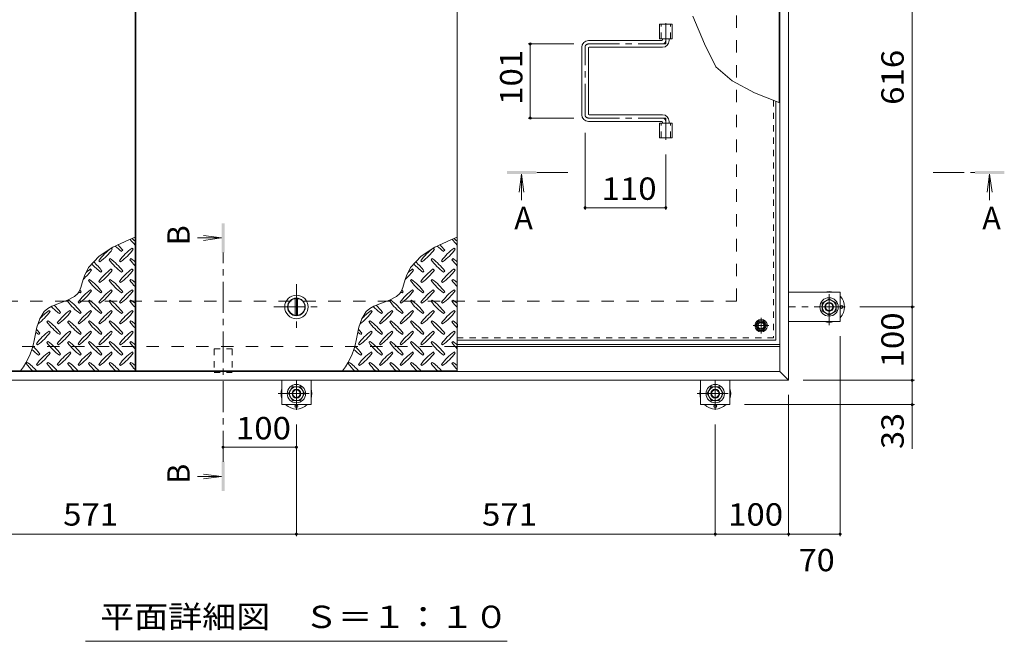
# Model space of a CAD drawing. Units: millimetres. Extents: x -3620 to 3868, y -2750 to 2760.
# Drawn here: x -2729 to -1387, y 1069 to 1917 of the extents above; entities that cross this region are included whole.
import ezdxf

# ---------------------------------------------------------------- set-up
doc = ezdxf.new("R2010")
doc.units = ezdxf.units.MM
doc.header["$LTSCALE"] = 10
for name, pattern in [('JWW_CENTER1', [6.773333, 4.233333, -0.846667, 0.846667, -0.846667]), ('JWW_DASHED1', [1.693333, 0.846667, -0.846667]), ('JWW_DASHED2', [3.386667, 1.693333, -1.693333])]:
    doc.linetypes.add(name, pattern=pattern)
for name, color, linetype in [('0-7', 7, 'Continuous'), ('0-9', 7, 'Continuous'), ('0-A', 7, 'Continuous'), ('0-B', 7, 'Continuous'), ('0-C', 7, 'Continuous'), ('0-D', 7, 'Continuous'), ('0-E', 7, 'Continuous'), ('0-F', 7, 'Continuous'), ('その他', 7, 'Continuous'), ('ハッチ', 7, 'Continuous'), ('仕上', 7, 'Continuous'), ('寸法', 7, 'Continuous'), ('建具', 7, 'Continuous'), ('躯体', 7, 'Continuous'), ('通り芯', 7, 'Continuous')]:
    doc.layers.add(name, color=color, linetype=linetype)
doc.styles.add('ＭＳ ゴシック', font='txt', dxfattribs={"height": 1})

msp = doc.modelspace()

# ---------------------------------------------------------------- linework, layer by layer
at = {"layer": '0-7', "color": 30, "linetype": 'Continuous', "lineweight": 5}
for radius in [5, 4.19]:
    msp.add_circle((-1718.5, 1499.5), radius, dxfattribs=at)
at = {"layer": '0-9', "color": 211, "linetype": 'Continuous', "lineweight": 5}
for p, q in [((-2580.3, 1616.6), (-2602.1, 1606.6)), ((-2572, 1619.9), (-2580.3, 1616.6)), ((-2141.3, 1616.6), (-2163.1, 1606.6)), ((-2133, 1619.9), (-2141.3, 1616.6)), ((-2602.1, 1606.6), (-2621, 1594.4)), ((-2603, 1603.6), (-2604.4, 1605)), ((-2590.3, 1600.8), (-2588.8, 1602.2)), ((-2574.7, 1603.6), (-2576.1, 1605)), ((-2163.1, 1606.6), (-2182, 1594.4)), ((-2164, 1603.6), (-2165.4, 1605)), ((-2151.3, 1600.8), (-2149.8, 1602.2)), ((-2135.7, 1603.6), (-2137.1, 1605)), ((-2621, 1594.4), (-2635.4, 1578.7)), ((-2621.4, 1588), (-2620, 1586.6)), ((-2605.8, 1590.9), (-2607.2, 1589.4)), ((-2593.1, 1588), (-2591.7, 1586.6)), ((-2577.5, 1590.9), (-2578.9, 1589.4)), ((-2182, 1594.4), (-2196.4, 1578.7)), ((-2182.4, 1588), (-2181, 1586.6)), ((-2166.8, 1590.9), (-2168.2, 1589.4)), ((-2154.1, 1588), (-2152.7, 1586.6)), ((-2138.5, 1590.9), (-2139.9, 1589.4)), ((-2635.4, 1578.7), (-2641, 1567.3)), ((-2631.3, 1575.3), (-2632.7, 1576.7)), ((-2618.5, 1572.5), (-2617.1, 1573.9)), ((-2603, 1575.3), (-2604.4, 1576.7)), ((-2590.3, 1572.5), (-2588.8, 1573.9)), ((-2574.7, 1575.3), (-2576.1, 1576.7)), ((-2196.4, 1578.7), (-2202, 1567.3)), ((-2192.3, 1575.3), (-2193.7, 1576.7)), ((-2179.5, 1572.5), (-2178.1, 1573.9)), ((-2164, 1575.3), (-2165.4, 1576.7)), ((-2151.3, 1572.5), (-2149.8, 1573.9)), ((-2135.7, 1575.3), (-2137.1, 1576.7)), ((-2643.9, 1557.7), (-2645.8, 1551.7)), ((-2642.1, 1563.8), (-2643.9, 1557.7)), ((-2641, 1567.3), (-2642.1, 1563.8)), ((-2634.1, 1562.6), (-2635.5, 1561.2)), ((-2621.4, 1559.7), (-2620, 1558.3)), ((-2605.8, 1562.6), (-2607.2, 1561.2)), ((-2593.1, 1559.7), (-2591.7, 1558.3)), ((-2577.5, 1562.6), (-2578.9, 1561.2)), ((-2204.9, 1557.7), (-2206.8, 1551.7)), ((-2203.1, 1563.8), (-2204.9, 1557.7)), ((-2202, 1567.3), (-2203.1, 1563.8)), ((-2195.1, 1562.6), (-2196.5, 1561.2)), ((-2182.4, 1559.7), (-2181, 1558.3)), ((-2166.8, 1562.6), (-2168.2, 1561.2)), ((-2154.1, 1559.7), (-2152.7, 1558.3)), ((-2138.5, 1562.6), (-2139.9, 1561.2)), ((-2648.2, 1546.2), (-2650.1, 1543.4)), ((-2645.8, 1551.7), (-2648.2, 1546.2)), ((-2646.8, 1544.2), (-2645.4, 1545.6)), ((-2631.3, 1547), (-2632.7, 1548.4)), ((-2618.5, 1544.2), (-2617.1, 1545.6)), ((-2603, 1547), (-2604.4, 1548.4)), ((-2590.3, 1544.2), (-2588.8, 1545.6)), ((-2574.7, 1547), (-2576.1, 1548.4)), ((-2209.2, 1546.2), (-2211.1, 1543.4)), ((-2206.8, 1551.7), (-2209.2, 1546.2)), ((-2207.8, 1544.2), (-2206.4, 1545.6)), ((-2192.3, 1547), (-2193.7, 1548.4)), ((-2179.5, 1544.2), (-2178.1, 1545.6)), ((-2164, 1547), (-2165.4, 1548.4)), ((-2151.3, 1544.2), (-2149.8, 1545.6)), ((-2135.7, 1547), (-2137.1, 1548.4)), ((-2674.9, 1530.3), (-2685.6, 1526.1)), ((-2664, 1534.2), (-2674.9, 1530.3)), ((-2654.4, 1539.3), (-2664, 1534.2)), ((-2662.4, 1534.3), (-2663.8, 1532.9)), ((-2650.1, 1543.4), (-2654.4, 1539.3)), ((-2649.7, 1531.5), (-2648.2, 1530)), ((-2634.1, 1534.3), (-2635.5, 1532.9)), ((-2621.4, 1531.5), (-2620, 1530)), ((-2605.8, 1534.3), (-2607.2, 1532.9)), ((-2593.1, 1531.5), (-2591.7, 1530)), ((-2577.5, 1534.3), (-2578.9, 1532.9)), ((-2235.9, 1530.3), (-2246.6, 1526.1)), ((-2225, 1534.2), (-2235.9, 1530.3)), ((-2215.4, 1539.3), (-2225, 1534.2)), ((-2223.4, 1534.3), (-2224.8, 1532.9)), ((-2211.1, 1543.4), (-2215.4, 1539.3)), ((-2210.7, 1531.5), (-2209.2, 1530)), ((-2195.1, 1534.3), (-2196.5, 1532.9)), ((-2182.4, 1531.5), (-2181, 1530)), ((-2166.8, 1534.3), (-2168.2, 1532.9)), ((-2154.1, 1531.5), (-2152.7, 1530)), ((-2138.5, 1534.3), (-2139.9, 1532.9)), ((-2695.9, 1518.6), (-2701.9, 1509)), ((-2691, 1523), (-2695.9, 1518.6)), ((-2685.6, 1526.1), (-2691, 1523)), ((-2687.8, 1518.7), (-2689.3, 1520.1)), ((-2675.1, 1515.9), (-2673.7, 1517.3)), ((-2659.6, 1518.7), (-2661, 1520.1)), ((-2646.8, 1515.9), (-2645.4, 1517.3)), ((-2631.3, 1518.7), (-2632.7, 1520.1)), ((-2618.5, 1515.9), (-2617.1, 1517.3)), ((-2603, 1518.7), (-2604.4, 1520.1)), ((-2590.3, 1515.9), (-2588.8, 1517.3)), ((-2574.7, 1518.7), (-2576.1, 1520.1)), ((-2256.9, 1518.6), (-2262.9, 1509)), ((-2252, 1523), (-2256.9, 1518.6)), ((-2246.6, 1526.1), (-2252, 1523)), ((-2248.8, 1518.7), (-2250.3, 1520.1)), ((-2236.1, 1515.9), (-2234.7, 1517.3)), ((-2220.6, 1518.7), (-2222, 1520.1)), ((-2207.8, 1515.9), (-2206.4, 1517.3)), ((-2192.3, 1518.7), (-2193.7, 1520.1)), ((-2179.5, 1515.9), (-2178.1, 1517.3)), ((-2164, 1518.7), (-2165.4, 1520.1)), ((-2151.3, 1515.9), (-2149.8, 1517.3)), ((-2135.7, 1518.7), (-2137.1, 1520.1)), ((-2701.9, 1509), (-2705.9, 1497.4)), ((-2690.7, 1506), (-2692.1, 1504.6)), ((-2662.4, 1506), (-2663.8, 1504.6)), ((-2634.1, 1506), (-2635.5, 1504.6)), ((-2605.8, 1506), (-2607.2, 1504.6)), ((-2577.5, 1506), (-2578.9, 1504.6)), ((-2262.9, 1509), (-2266.9, 1497.4)), ((-2251.7, 1506), (-2253.1, 1504.6)), ((-2223.4, 1506), (-2224.8, 1504.6)), ((-2195.1, 1506), (-2196.5, 1504.6)), ((-2166.8, 1506), (-2168.2, 1504.6)), ((-2138.5, 1506), (-2139.9, 1504.6)), ((-2705.9, 1497.4), (-2708.2, 1486)), ((-2687.8, 1490.5), (-2689.3, 1491.9)), ((-2677.9, 1503.2), (-2676.5, 1501.8)), ((-2659.6, 1490.5), (-2661, 1491.9)), ((-2649.7, 1503.2), (-2648.2, 1501.8)), ((-2631.3, 1490.5), (-2632.7, 1491.9)), ((-2621.4, 1503.2), (-2620, 1501.8)), ((-2603, 1490.5), (-2604.4, 1491.9)), ((-2593.1, 1503.2), (-2591.7, 1501.8)), ((-2574.7, 1490.5), (-2576.1, 1491.9)), ((-2266.9, 1497.4), (-2269.2, 1486)), ((-2248.8, 1490.5), (-2250.3, 1491.9)), ((-2238.9, 1503.2), (-2237.5, 1501.8)), ((-2220.6, 1490.5), (-2222, 1491.9)), ((-2210.7, 1503.2), (-2209.2, 1501.8)), ((-2192.3, 1490.5), (-2193.7, 1491.9)), ((-2182.4, 1503.2), (-2181, 1501.8)), ((-2164, 1490.5), (-2165.4, 1491.9)), ((-2154.1, 1503.2), (-2152.7, 1501.8)), ((-2135.7, 1490.5), (-2137.1, 1491.9)), ((-2703.4, 1487.6), (-2702, 1489)), ((-2690.7, 1477.7), (-2692.1, 1476.3)), ((-2675.1, 1487.6), (-2673.7, 1489)), ((-2662.4, 1477.7), (-2663.8, 1476.3)), ((-2646.8, 1487.6), (-2645.4, 1489)), ((-2634.1, 1477.7), (-2635.5, 1476.3)), ((-2618.5, 1487.6), (-2617.1, 1489)), ((-2605.8, 1477.7), (-2607.2, 1476.3)), ((-2590.3, 1487.6), (-2588.8, 1489)), ((-2577.5, 1477.7), (-2578.9, 1476.3)), ((-2264.4, 1487.6), (-2263, 1489)), ((-2251.7, 1477.7), (-2253.1, 1476.3)), ((-2236.1, 1487.6), (-2234.7, 1489)), ((-2223.4, 1477.7), (-2224.8, 1476.3)), ((-2207.8, 1487.6), (-2206.4, 1489)), ((-2195.1, 1477.7), (-2196.5, 1476.3)), ((-2179.5, 1487.6), (-2178.1, 1489)), ((-2166.8, 1477.7), (-2168.2, 1476.3)), ((-2151.3, 1487.6), (-2149.8, 1489)), ((-2138.5, 1477.7), (-2139.9, 1476.3)), ((-2706.2, 1474.9), (-2704.8, 1473.5)), ((-2687.8, 1462.2), (-2689.3, 1463.6)), ((-2677.9, 1474.9), (-2676.5, 1473.5)), ((-2659.6, 1462.2), (-2661, 1463.6)), ((-2649.7, 1474.9), (-2648.2, 1473.5)), ((-2631.3, 1462.2), (-2632.7, 1463.6)), ((-2621.4, 1474.9), (-2620, 1473.5)), ((-2603, 1462.2), (-2604.4, 1463.6)), ((-2593.1, 1474.9), (-2591.7, 1473.5)), ((-2574.7, 1462.2), (-2576.1, 1463.6)), ((-2267.2, 1474.9), (-2265.8, 1473.5)), ((-2248.8, 1462.2), (-2250.3, 1463.6)), ((-2238.9, 1474.9), (-2237.5, 1473.5)), ((-2220.6, 1462.2), (-2222, 1463.6)), ((-2210.7, 1474.9), (-2209.2, 1473.5)), ((-2192.3, 1462.2), (-2193.7, 1463.6)), ((-2182.4, 1474.9), (-2181, 1473.5)), ((-2164, 1462.2), (-2165.4, 1463.6)), ((-2154.1, 1474.9), (-2152.7, 1473.5)), ((-2135.7, 1462.2), (-2137.1, 1463.6)), ((-2703.4, 1459.3), (-2702, 1460.8)), ((-2675.1, 1459.3), (-2673.7, 1460.8)), ((-2646.8, 1459.3), (-2645.4, 1460.8)), ((-2618.5, 1459.3), (-2617.1, 1460.8)), ((-2590.3, 1459.3), (-2588.8, 1460.8)), ((-2264.4, 1459.3), (-2263, 1460.8)), ((-2236.1, 1459.3), (-2234.7, 1460.8)), ((-2207.8, 1459.3), (-2206.4, 1460.8)), ((-2179.5, 1459.3), (-2178.1, 1460.8)), ((-2151.3, 1459.3), (-2149.8, 1460.8)), ((-2719, 1449.4), (-2720.4, 1448)), ((-2706.2, 1446.6), (-2704.8, 1445.2)), ((-2690.7, 1449.4), (-2692.1, 1448)), ((-2677.9, 1446.6), (-2676.5, 1445.2)), ((-2662.4, 1449.4), (-2663.8, 1448)), ((-2649.7, 1446.6), (-2648.2, 1445.2)), ((-2634.1, 1449.4), (-2635.5, 1448)), ((-2621.4, 1446.6), (-2620, 1445.2)), ((-2605.8, 1449.4), (-2607.2, 1448)), ((-2593.1, 1446.6), (-2591.7, 1445.2)), ((-2577.5, 1449.4), (-2578.9, 1448)), ((-2280, 1449.4), (-2281.4, 1448)), ((-2267.2, 1446.6), (-2265.8, 1445.2)), ((-2251.7, 1449.4), (-2253.1, 1448)), ((-2238.9, 1446.6), (-2237.5, 1445.2)), ((-2223.4, 1449.4), (-2224.8, 1448)), ((-2210.7, 1446.6), (-2209.2, 1445.2)), ((-2195.1, 1449.4), (-2196.5, 1448)), ((-2182.4, 1446.6), (-2181, 1445.2)), ((-2166.8, 1449.4), (-2168.2, 1448)), ((-2154.1, 1446.6), (-2152.7, 1445.2)), ((-2138.5, 1449.4), (-2139.9, 1448))]:
    msp.add_line(p, q, dxfattribs=at)
for centre, radius, start, end in [((-2519.9, 1659.8), 72.5, 215.948, 224.0249), ((-2619.6, 1560.1), 72.5, 48.9921, 53.2528), ((-2080.9, 1659.8), 72.5, 215.948, 224.0249), ((-2180.6, 1560.1), 72.5, 48.9921, 53.2528), ((-2562.3, 1546), 72.5, 125.4726, 144.5273), ((-2662, 1645.7), 72.5, 305.4727, 324.5273), ((-2548.2, 1659.8), 72.5, 225.5745, 234.5273), ((-2647.9, 1560.1), 72.5, 35.4726, 43.2598), ((-2534, 1546), 72.5, 125.4726, 144.5273), ((-2633.7, 1645.7), 72.5, 305.4727, 324.5273), ((-2123.3, 1546), 72.5, 125.4726, 144.5273), ((-2223, 1645.7), 72.5, 305.4727, 324.5273), ((-2109.2, 1659.8), 72.5, 225.5745, 234.5273), ((-2208.9, 1560.1), 72.5, 35.4726, 43.2598), ((-2095, 1546), 72.5, 125.4726, 144.5273), ((-2194.7, 1645.7), 72.5, 305.4727, 324.5273), ((-2676.2, 1531.8), 72.5, 35.4726, 48.7796), ((-2548.2, 1631.5), 72.5, 215.4727, 234.5273), ((-2647.9, 1531.8), 72.5, 35.4726, 54.5273), ((-2519.9, 1631.5), 72.5, 215.4727, 224.0249), ((-2619.6, 1531.8), 72.5, 48.9921, 54.5273), ((-2237.2, 1531.8), 72.5, 35.4726, 48.7796), ((-2109.2, 1631.5), 72.5, 215.4727, 234.5273), ((-2208.9, 1531.8), 72.5, 35.4726, 54.5273), ((-2080.9, 1631.5), 72.5, 215.4727, 224.0249), ((-2180.6, 1531.8), 72.5, 48.9921, 54.5273), ((-2690.3, 1617.4), 72.5, 311.3876, 324.5273), ((-2590.6, 1517.7), 72.5, 125.4726, 131.5983), ((-2576.5, 1631.5), 72.5, 221.3528, 234.5273), ((-2562.3, 1517.7), 72.5, 125.4726, 144.5273), ((-2662, 1617.4), 72.5, 305.4727, 324.5273), ((-2534, 1517.7), 72.5, 125.4726, 144.5273), ((-2633.7, 1617.4), 72.5, 305.4727, 324.5273), ((-2251.3, 1617.4), 72.5, 311.3876, 324.5273), ((-2151.6, 1517.7), 72.5, 125.4726, 131.5983), ((-2137.5, 1631.5), 72.5, 221.3528, 234.5273), ((-2123.3, 1517.7), 72.5, 125.4726, 144.5273), ((-2223, 1617.4), 72.5, 305.4727, 324.5273), ((-2095, 1517.7), 72.5, 125.4726, 144.5273), ((-2194.7, 1617.4), 72.5, 305.4727, 324.5273), ((-2576.5, 1603.2), 72.5, 215.4727, 234.5273), ((-2676.2, 1503.5), 72.5, 35.4726, 54.5273), ((-2548.2, 1603.2), 72.5, 215.4727, 234.5273), ((-2647.9, 1503.5), 72.5, 35.4726, 54.5273), ((-2519.9, 1603.2), 72.5, 215.4727, 224.0249), ((-2619.6, 1503.5), 72.5, 48.9921, 54.5273), ((-2137.5, 1603.2), 72.5, 215.4727, 234.5273), ((-2237.2, 1503.5), 72.5, 35.4726, 54.5273), ((-2109.2, 1603.2), 72.5, 215.4727, 234.5273), ((-2208.9, 1503.5), 72.5, 35.4726, 54.5273), ((-2080.9, 1603.2), 72.5, 215.4727, 224.0249), ((-2180.6, 1503.5), 72.5, 48.9921, 54.5273), ((-2590.6, 1489.4), 72.5, 125.4726, 144.5273), ((-2604.8, 1603.2), 72.5, 232.7083, 234.5273), ((-2690.3, 1589.1), 72.5, 305.4727, 324.5273), ((-2704.5, 1503.5), 72.5, 35.4726, 38.0357), ((-2562.3, 1489.4), 72.5, 125.4726, 144.5273), ((-2662, 1589.1), 72.5, 305.4727, 324.5273), ((-2534, 1489.4), 72.5, 125.4726, 144.5273), ((-2633.7, 1589.1), 72.5, 305.4727, 324.5273), ((-2151.6, 1489.4), 72.5, 125.4726, 144.5273), ((-2165.8, 1603.2), 72.5, 232.7083, 234.5273), ((-2251.3, 1589.1), 72.5, 305.4727, 324.5273), ((-2265.5, 1503.5), 72.5, 35.4726, 38.0357), ((-2123.3, 1489.4), 72.5, 125.4726, 144.5273), ((-2223, 1589.1), 72.5, 305.4727, 324.5273), ((-2095, 1489.4), 72.5, 125.4726, 144.5273), ((-2194.7, 1589.1), 72.5, 305.4727, 324.5273), ((-2604.8, 1574.9), 72.5, 215.4727, 234.5273), ((-2704.5, 1475.2), 72.5, 35.4726, 54.5273), ((-2576.5, 1574.9), 72.5, 215.4727, 234.5273), ((-2676.2, 1475.2), 72.5, 35.4726, 54.5273), ((-2548.2, 1574.9), 72.5, 215.4727, 234.5273), ((-2647.9, 1475.2), 72.5, 35.4726, 54.5273), ((-2519.9, 1574.9), 72.5, 215.4727, 224.0249), ((-2619.6, 1475.2), 72.5, 48.9921, 54.5273), ((-2165.8, 1574.9), 72.5, 215.4727, 234.5273), ((-2265.5, 1475.2), 72.5, 35.4726, 54.5273), ((-2137.5, 1574.9), 72.5, 215.4727, 234.5273), ((-2237.2, 1475.2), 72.5, 35.4726, 54.5273), ((-2109.2, 1574.9), 72.5, 215.4727, 234.5273), ((-2208.9, 1475.2), 72.5, 35.4726, 54.5273), ((-2080.9, 1574.9), 72.5, 215.4727, 224.0249), ((-2180.6, 1475.2), 72.5, 48.9921, 54.5273), ((-2746.9, 1560.8), 72.5, 306.007, 324.5273), ((-2647.2, 1461.1), 72.5, 125.4726, 139.2924), ((-2633, 1574.9), 72.5, 222.7481, 234.5273), ((-2732.7, 1475.2), 72.5, 35.4726, 45.9971), ((-2618.9, 1461.1), 72.5, 125.4726, 144.5273), ((-2718.6, 1560.8), 72.5, 305.4727, 324.5273), ((-2590.6, 1461.1), 72.5, 125.4726, 144.5273), ((-2690.3, 1560.8), 72.5, 305.4727, 324.5273), ((-2562.3, 1461.1), 72.5, 125.4726, 144.5273), ((-2662, 1560.8), 72.5, 305.4727, 324.5273), ((-2534, 1461.1), 72.5, 125.4726, 144.5273), ((-2633.7, 1560.8), 72.5, 305.4727, 324.5273), ((-2307.9, 1560.8), 72.5, 306.007, 324.5273), ((-2208.2, 1461.1), 72.5, 125.4726, 139.2924), ((-2194, 1574.9), 72.5, 222.7481, 234.5273), ((-2293.7, 1475.2), 72.5, 35.4726, 45.9971), ((-2179.9, 1461.1), 72.5, 125.4726, 144.5273), ((-2279.6, 1560.8), 72.5, 305.4727, 324.5273), ((-2151.6, 1461.1), 72.5, 125.4726, 144.5273), ((-2251.3, 1560.8), 72.5, 305.4727, 324.5273), ((-2123.3, 1461.1), 72.5, 125.4726, 144.5273), ((-2223, 1560.8), 72.5, 305.4727, 324.5273), ((-2095, 1461.1), 72.5, 125.4726, 144.5273), ((-2194.7, 1560.8), 72.5, 305.4727, 324.5273), ((-2633, 1546.7), 72.5, 215.4727, 234.5273), ((-2732.7, 1447), 72.5, 35.4726, 54.5273), ((-2604.8, 1546.7), 72.5, 215.4727, 234.5273), ((-2704.5, 1447), 72.5, 35.4726, 54.5273), ((-2576.5, 1546.7), 72.5, 215.4727, 234.5273), ((-2676.2, 1447), 72.5, 35.4726, 54.5273), ((-2548.2, 1546.7), 72.5, 215.4727, 234.5273), ((-2647.9, 1447), 72.5, 35.4726, 54.5273), ((-2519.9, 1546.7), 72.5, 215.4727, 224.0249), ((-2619.6, 1447), 72.5, 48.9921, 54.5273), ((-2194, 1546.7), 72.5, 215.4727, 234.5273), ((-2293.7, 1447), 72.5, 35.4726, 54.5273), ((-2165.8, 1546.7), 72.5, 215.4727, 234.5273), ((-2265.5, 1447), 72.5, 35.4726, 54.5273), ((-2137.5, 1546.7), 72.5, 215.4727, 234.5273), ((-2237.2, 1447), 72.5, 35.4726, 54.5273), ((-2109.2, 1546.7), 72.5, 215.4727, 234.5273), ((-2208.9, 1447), 72.5, 35.4726, 54.5273), ((-2080.9, 1546.7), 72.5, 215.4727, 224.0249), ((-2180.6, 1447), 72.5, 48.9921, 54.5273), ((-2661.3, 1546.7), 72.5, 230.6568, 234.5273), ((-2761, 1447), 72.5, 35.4726, 41.1628), ((-2647.2, 1432.8), 72.5, 125.4726, 144.5273), ((-2746.9, 1532.5), 72.5, 305.4727, 324.5273), ((-2618.9, 1432.8), 72.5, 125.4726, 144.5273), ((-2718.6, 1532.5), 72.5, 305.4727, 324.5273), ((-2590.6, 1432.8), 72.5, 125.4726, 144.5273), ((-2690.3, 1532.5), 72.5, 305.4727, 324.5273), ((-2562.3, 1432.8), 72.5, 125.4726, 144.5273), ((-2662, 1532.5), 72.5, 305.4727, 324.5273), ((-2534, 1432.8), 72.5, 125.4726, 144.5273), ((-2633.7, 1532.5), 72.5, 305.4727, 324.5273), ((-2222.3, 1546.7), 72.5, 230.6568, 234.5273), ((-2322, 1447), 72.5, 35.4726, 41.1628), ((-2208.2, 1432.8), 72.5, 125.4726, 144.5273), ((-2307.9, 1532.5), 72.5, 305.4727, 324.5273), ((-2179.9, 1432.8), 72.5, 125.4726, 144.5273), ((-2279.6, 1532.5), 72.5, 305.4727, 324.5273), ((-2151.6, 1432.8), 72.5, 125.4726, 144.5273), ((-2251.3, 1532.5), 72.5, 305.4727, 324.5273), ((-2123.3, 1432.8), 72.5, 125.4726, 144.5273), ((-2223, 1532.5), 72.5, 305.4727, 324.5273), ((-2095, 1432.8), 72.5, 125.4726, 144.5273), ((-2194.7, 1532.5), 72.5, 305.4727, 324.5273), ((-2809.4, 1499.7), 102.1, 322.798, 352.2546), ((-2732.7, 1418.7), 72.5, 35.4726, 54.5273), ((-2704.5, 1418.7), 72.5, 35.4726, 54.5273), ((-2676.2, 1418.7), 72.5, 35.4726, 54.5273), ((-2647.9, 1418.7), 72.5, 35.4726, 54.5273), ((-2619.6, 1418.7), 72.5, 48.9921, 54.5273), ((-2370.4, 1499.7), 102.1, 322.798, 352.2546), ((-2293.7, 1418.7), 72.5, 35.4726, 54.5273), ((-2265.5, 1418.7), 72.5, 35.4726, 54.5273), ((-2237.2, 1418.7), 72.5, 35.4726, 54.5273), ((-2208.9, 1418.7), 72.5, 35.4726, 54.5273), ((-2180.6, 1418.7), 72.5, 48.9921, 54.5273), ((-2661.3, 1518.4), 72.5, 224.946, 234.5273), ((-2761, 1418.7), 72.5, 35.4726, 46.6986), ((-2647.2, 1404.5), 72.5, 125.4726, 144.5273), ((-2633, 1518.4), 72.5, 215.4727, 234.5273), ((-2618.9, 1404.5), 72.5, 125.4726, 144.5273), ((-2604.8, 1518.4), 72.5, 215.4727, 234.5273), ((-2590.6, 1404.5), 72.5, 125.4726, 144.5273), ((-2576.5, 1518.4), 72.5, 215.4727, 234.5273), ((-2562.3, 1404.5), 72.5, 125.4726, 144.5273), ((-2548.2, 1518.4), 72.5, 215.4727, 234.5273), ((-2534, 1404.5), 72.5, 125.4726, 144.5273), ((-2519.9, 1518.4), 72.5, 215.4727, 224.0249), ((-2222.3, 1518.4), 72.5, 224.946, 234.5273), ((-2322, 1418.7), 72.5, 35.4726, 46.6986), ((-2208.2, 1404.5), 72.5, 125.4726, 144.5273), ((-2194, 1518.4), 72.5, 215.4727, 234.5273), ((-2179.9, 1404.5), 72.5, 125.4726, 144.5273), ((-2165.8, 1518.4), 72.5, 215.4727, 234.5273), ((-2151.6, 1404.5), 72.5, 125.4726, 144.5273), ((-2137.5, 1518.4), 72.5, 215.4727, 234.5273), ((-2123.3, 1404.5), 72.5, 125.4726, 144.5273), ((-2109.2, 1518.4), 72.5, 215.4727, 234.5273), ((-2095, 1404.5), 72.5, 125.4726, 144.5273), ((-2080.9, 1518.4), 72.5, 215.4727, 224.0249), ((-2746.9, 1504.2), 72.5, 305.4727, 324.5273), ((-2718.6, 1504.2), 72.5, 305.4727, 324.5273), ((-2690.3, 1504.2), 72.5, 305.4727, 324.5273), ((-2662, 1504.2), 72.5, 305.4727, 324.5273), ((-2633.7, 1504.2), 72.5, 305.4727, 324.5273), ((-2307.9, 1504.2), 72.5, 305.4727, 324.5273), ((-2279.6, 1504.2), 72.5, 305.4727, 324.5273), ((-2251.3, 1504.2), 72.5, 305.4727, 324.5273), ((-2223, 1504.2), 72.5, 305.4727, 324.5273), ((-2194.7, 1504.2), 72.5, 305.4727, 324.5273), ((-2661.3, 1490.1), 72.5, 215.4727, 225.9751), ((-2761, 1390.4), 72.5, 41.0079, 54.5273), ((-2633, 1490.1), 72.5, 215.4727, 225.9751), ((-2732.7, 1390.4), 72.5, 41.0079, 54.5273), ((-2604.8, 1490.1), 72.5, 215.4727, 225.9751), ((-2704.5, 1390.4), 72.5, 41.0079, 54.5273), ((-2576.5, 1490.1), 72.5, 215.4727, 225.9751), ((-2676.2, 1390.4), 72.5, 41.0079, 54.5273), ((-2548.2, 1490.1), 72.5, 215.4727, 225.9751), ((-2647.9, 1390.4), 72.5, 41.0079, 54.5273), ((-2519.9, 1490.1), 72.5, 215.4727, 224.0249), ((-2619.6, 1390.4), 72.5, 48.9921, 54.5273), ((-2222.3, 1490.1), 72.5, 215.4727, 225.9751), ((-2322, 1390.4), 72.5, 41.0079, 54.5273), ((-2194, 1490.1), 72.5, 215.4727, 225.9751), ((-2293.7, 1390.4), 72.5, 41.0079, 54.5273), ((-2165.8, 1490.1), 72.5, 215.4727, 225.9751), ((-2265.5, 1390.4), 72.5, 41.0079, 54.5273), ((-2137.5, 1490.1), 72.5, 215.4727, 225.9751), ((-2237.2, 1390.4), 72.5, 41.0079, 54.5273), ((-2109.2, 1490.1), 72.5, 215.4727, 225.9751), ((-2208.9, 1390.4), 72.5, 41.0079, 54.5273), ((-2080.9, 1490.1), 72.5, 215.4727, 224.0249), ((-2180.6, 1390.4), 72.5, 48.9921, 54.5273)]:
    msp.add_arc(centre, radius, start, end, dxfattribs=at)
at = {"layer": '0-A', "color": 3, "linetype": 'JWW_DASHED1', "lineweight": 9}
for p in [(-1701.7, 1806.7), (-2133, 1482.7)]:
    msp.add_line(p, (-1701.7, 1482.7), dxfattribs=at)
at = {"layer": '0-A', "color": 3, "linetype": 'Continuous', "lineweight": 9}
for q in [(-1698.5, 1805.5), (-2133, 1479.5)]:
    msp.add_line((-1698.5, 1479.5), q, dxfattribs=at)
at = {"layer": '0-A', "color": 3, "linetype": 'JWW_CENTER1', "lineweight": 9}
for p, q in [((-1718.5, 1488.8), (-1718.5, 1510.1)), ((-1707.8, 1499.5), (-1729.2, 1499.5))]:
    msp.add_line(p, q, dxfattribs=at)
at = {"layer": '0-B', "color": 2, "linetype": 'Continuous', "lineweight": 9}
for p, q in [((-1726, 1499.5), (-1722.3, 1506)), ((-1722.3, 1506), (-1714.8, 1506)), ((-1711, 1499.5), (-1714.8, 1506)), ((-1726, 1499.5), (-1722.3, 1493)), ((-1722.3, 1493), (-1714.8, 1493)), ((-1711, 1499.5), (-1714.8, 1493))]:
    msp.add_line(p, q, dxfattribs=at)
for radius in [8.5, 6.5]:
    msp.add_circle((-1718.5, 1499.5), radius, dxfattribs=at)
msp.add_arc((-2140.9, 1499.5), 8.5, 337.1586, 22.8414, dxfattribs=at)
at = {"layer": '0-C', "color": 2, "linetype": 'JWW_CENTER1', "lineweight": 9}
for p, q in [((-2352, 1556), (-2352, 1494)), ((-2383, 1525), (-2321, 1525))]:
    msp.add_line(p, q, dxfattribs=at)
at = {"layer": '0-C', "color": 2, "linetype": 'Continuous', "lineweight": 9}
for p, q in [((-2353.5, 1513.6), (-2353.5, 1536.4)), ((-2350.5, 1513.6), (-2350.5, 1536.4))]:
    msp.add_line(p, q, dxfattribs=at)
for radius in [16, 12, 11.5]:
    msp.add_circle((-2352, 1525), radius, dxfattribs=at)
at = {"layer": '0-D', "color": 30, "linetype": 'Continuous', "lineweight": 5}
for p, q in [((-1635.3, 1530.5), (-1625.8, 1535.9)), ((-1635.3, 1519.5), (-1635.3, 1530.5)), ((-1625.8, 1535.9), (-1616.3, 1530.5)), ((-1616.3, 1530.5), (-1616.3, 1519.5)), ((-1625.8, 1514), (-1635.3, 1519.5)), ((-1616.3, 1519.5), (-1625.8, 1514)), ((-2363, 1406.8), (-2357.5, 1416.3)), ((-2357.5, 1416.3), (-2346.5, 1416.3)), ((-2346.5, 1416.3), (-2341.1, 1406.8)), ((-1792, 1406.8), (-1786.5, 1416.3)), ((-1786.5, 1416.3), (-1775.5, 1416.3)), ((-1775.5, 1416.3), (-1770.1, 1406.8)), ((-2357.5, 1397.3), (-2363, 1406.8)), ((-2346.5, 1397.3), (-2357.5, 1397.3)), ((-2341.1, 1406.8), (-2346.5, 1397.3)), ((-1786.5, 1397.3), (-1792, 1406.8)), ((-1775.5, 1397.3), (-1786.5, 1397.3)), ((-1770.1, 1406.8), (-1775.5, 1397.3))]:
    msp.add_line(p, q, dxfattribs=at)
for centre, radius in [((-1625.8, 1525), 12.5), ((-1625.8, 1525), 9.5), ((-1625.8, 1525), 6), ((-1625.8, 1525), 5.05), ((-2352, 1406.8), 12.5), ((-2352, 1406.8), 9.5), ((-2352, 1406.8), 6), ((-2352, 1406.8), 5.05), ((-1781, 1406.8), 12.5), ((-1781, 1406.8), 9.5), ((-1781, 1406.8), 6), ((-1781, 1406.8), 5.05)]:
    msp.add_circle(centre, radius, dxfattribs=at)
at = {"layer": '0-E', "color": 3, "linetype": 'Continuous', "lineweight": 9}
for p, q in [((-1681, 1545), (-1610.8, 1545)), ((-1610.8, 1505), (-1610.8, 1545)), ((-1681, 1505), (-1610.8, 1505)), ((-2372, 1425), (-2372, 1391.8)), ((-2332, 1425), (-2332, 1391.8)), ((-1801, 1425), (-1801, 1391.8)), ((-1761, 1425), (-1761, 1391.8)), ((-2372, 1391.8), (-2332, 1391.8)), ((-1801, 1391.8), (-1761, 1391.8))]:
    msp.add_line(p, q, dxfattribs=at)
at = {"layer": '0-E', "color": 3, "linetype": 'JWW_CENTER1', "lineweight": 9}
for p, q in [((-1625.8, 1500.1), (-1625.8, 1549)), ((-1603.7, 1525), (-1681, 1525)), ((-2352, 1384.6), (-2352, 1424.8)), ((-1781, 1384.6), (-1781, 1424.8)), ((-2376.9, 1406.8), (-2328, 1406.8)), ((-1805.9, 1406.8), (-1757, 1406.8))]:
    msp.add_line(p, q, dxfattribs=at)
at = {"layer": '0-F', "color": 7, "linetype": 'Continuous', "lineweight": 9}
for p, q in [((-1512.5, 2141), (-1512.5, 1525)), ((-2036.2, 1883.5), (-1974, 1883.5)), ((-2033.2, 1883.5), (-2033.2, 1782.5)), ((-2036.2, 1782.5), (-1974, 1782.5)), ((-1958.5, 1657.3), (-1958.5, 1762.5)), ((-1848.5, 1657.3), (-1848.5, 1732.6)), ((-1848.5, 1660.3), (-1958.5, 1660.3)), ((-1509.5, 1525), (-1583.7, 1525)), ((-1512.5, 1525), (-1512.5, 1425)), ((-1610.8, 1212.3), (-1610.8, 1485)), ((-1509.5, 1425), (-1661, 1425)), ((-1512.5, 1425), (-1512.5, 1391.8)), ((-1681, 1212.3), (-1681, 1405)), ((-1509.5, 1391.8), (-1741, 1391.8)), ((-2352, 1212.3), (-2352, 1364.6)), ((-1781, 1212.3), (-1781, 1364.6)), ((-2352, 1333.8), (-2452, 1333.8)), ((-2923, 1215.3), (-2352, 1215.3)), ((-2352, 1215.3), (-1781, 1215.3)), ((-1781, 1215.3), (-1681, 1215.3)), ((-1681, 1215.3), (-1610.8, 1215.3))]:
    msp.add_line(p, q, dxfattribs=at)
at = {"layer": '0-F', "color": 7, "linetype": 'Continuous', "lineweight": 9, "const_width": 2}
for points in [[(-2032.2, 1883.5, 0.414214), (-2033.2, 1884.5, 0.414214), (-2034.2, 1883.5, 0.414214), (-2033.2, 1882.5, 0.414214)], [(-2032.2, 1782.5, 0.414214), (-2033.2, 1783.5, 0.414214), (-2034.2, 1782.5, 0.414214), (-2033.2, 1781.5, 0.414214)], [(-1957.5, 1660.3, 0.414214), (-1958.5, 1661.3, 0.414214), (-1959.5, 1660.3, 0.414214), (-1958.5, 1659.3, 0.414214)], [(-1847.5, 1660.3, 0.414214), (-1848.5, 1661.3, 0.414214), (-1849.5, 1660.3, 0.414214), (-1848.5, 1659.3, 0.414214)], [(-1511.5, 1525, 0.414214), (-1512.5, 1526, 0.414214), (-1513.5, 1525, 0.414214), (-1512.5, 1524, 0.414214)], [(-1511.5, 1425, 0.414214), (-1512.5, 1426, 0.414214), (-1513.5, 1425, 0.414214), (-1512.5, 1424, 0.414214)], [(-1511.5, 1391.8, 0.414214), (-1512.5, 1392.8, 0.414214), (-1513.5, 1391.8, 0.414214), (-1512.5, 1390.8, 0.414214)], [(-2451, 1333.8, 0.414214), (-2452, 1334.8, 0.414214), (-2453, 1333.8, 0.414214), (-2452, 1332.8, 0.414214)], [(-2351, 1333.8, 0.414214), (-2352, 1334.8, 0.414214), (-2353, 1333.8, 0.414214), (-2352, 1332.8, 0.414214)], [(-2351, 1215.3, 0.414214), (-2352, 1216.3, 0.414214), (-2353, 1215.3, 0.414214), (-2352, 1214.3, 0.414214)], [(-1780, 1215.3, 0.414214), (-1781, 1216.3, 0.414214), (-1782, 1215.3, 0.414214), (-1781, 1214.3, 0.414214)], [(-1680, 1215.3, 0.414214), (-1681, 1216.3, 0.414214), (-1682, 1215.3, 0.414214), (-1681, 1214.3, 0.414214)], [(-1609.8, 1215.3, 0.414214), (-1610.8, 1216.3, 0.414214), (-1611.8, 1215.3, 0.414214), (-1610.8, 1214.3, 0.414214)]]:
    msp.add_lwpolyline(points, format="xyb", close=True, dxfattribs=at)
at = {"layer": 'その他', "color": 7, "linetype": 'Continuous', "lineweight": 9}
msp.add_line((-2064.5, 1069.2), (-2639.5, 1069.2), dxfattribs=at)
at = {"layer": 'ハッチ', "color": 6, "linetype": 'JWW_CENTER1', "lineweight": 9}
for p, q in [((-1848.5, 1911.8), (-1848.5, 1883.5)), ((-1954, 1883.5), (-1848.5, 1883.5)), ((-1958.5, 1787), (-1958.5, 1879)), ((-1954, 1782.5), (-1848.5, 1782.5)), ((-1848.5, 1752.6), (-1848.5, 1782.5))]:
    msp.add_line(p, q, dxfattribs=at)
at = {"layer": 'ハッチ', "color": 6, "linetype": 'Continuous', "lineweight": 9}
for p, q in [((-1854, 1888), (-1954, 1888)), ((-1853, 1889), (-1853, 1890.5)), ((-1844, 1888), (-1844, 1890.5)), ((-1963, 1787), (-1963, 1879)), ((-1954, 1788), (-1954, 1878)), ((-1953, 1879), (-1853, 1879)), ((-1953, 1787), (-1853, 1787)), ((-1854, 1778), (-1954, 1778)), ((-1853, 1777), (-1853, 1775.5)), ((-1844, 1778), (-1844, 1775.5)), ((-2133, 1474), (-1693, 1474)), ((-2133, 1471), (-1693, 1471))]:
    msp.add_line(p, q, dxfattribs=at)
for centre, radius, start, end in [((-1954, 1879), 9, 90, 180), ((-1854, 1889), 1, 270, 0), ((-1853, 1888), 9, 270, 0), ((-1953, 1878), 1, 90, 180), ((-1954, 1787), 9, 180, 270), ((-1953, 1788), 1, 180, 270), ((-1853, 1778), 9, 0, 90), ((-1854, 1777), 1, 0, 90)]:
    msp.add_arc(centre, radius, start, end, dxfattribs=at)
at = {"layer": 'ハッチ', "color": 6, "linetype": 'JWW_CENTER1', "lineweight": 9}
for centre, radius, start, end in [((-1954, 1879), 4.51, 90, 180), ((-1853, 1888), 4.5, 270.2957, 0), ((-1954, 1787), 4.51, 180, 270), ((-1853, 1778), 4.5, 0, 89.7043)]:
    msp.add_arc(centre, radius, start, end, dxfattribs=at)
at = {"layer": '仕上', "color": 3, "linetype": 'Continuous', "lineweight": 9}
for p, q in [((-2572, 2228), (-2572, 1438)), ((-2571, 1438), (-2571, 2228)), ((-2133, 2228), (-2133, 1438)), ((-1694, 2228), (-1694, 1803.7)), ((-1857.2, 1910.5), (-1839.9, 1910.5)), ((-1857.2, 1890.5), (-1857.2, 1910.5)), ((-1839.9, 1890.5), (-1839.9, 1910.5)), ((-1857.2, 1890.5), (-1839.9, 1890.5)), ((-1857.2, 1775.5), (-1839.9, 1775.5)), ((-1857.2, 1755.5), (-1857.2, 1775.5)), ((-1839.9, 1755.5), (-1839.9, 1775.5)), ((-1857.2, 1755.5), (-1839.9, 1755.5)), ((-2572, 1438), (-3010, 1438)), ((-2133, 1438), (-2571, 1438))]:
    msp.add_line(p, q, dxfattribs=at)
at = {"layer": '仕上', "color": 3, "linetype": 'JWW_DASHED1', "lineweight": 9}
for p, q in [((-1854.9, 1890.5), (-1854.9, 1910.5)), ((-1842.2, 1890.5), (-1842.2, 1910.5)), ((-1854.9, 1755.5), (-1854.9, 1775.5)), ((-1842.2, 1755.5), (-1842.2, 1775.5))]:
    msp.add_line(p, q, dxfattribs=at)
at = {"layer": '仕上', "color": 4, "linetype": 'Continuous', "lineweight": 9}
for p, q in [((-2045, 1706.1), (-2048.3, 1681.3)), ((-2045, 1706.1), (-2041.8, 1681.3)), ((-2045, 1706.1), (-2045, 1670.5)), ((-1407, 1706.1), (-1410.2, 1681.3)), ((-1407, 1706.1), (-1407, 1670.5)), ((-1407, 1706.1), (-1403.7, 1681.3)), ((-2454, 1619), (-2486.8, 1619)), ((-2454, 1619), (-2478.8, 1622.3)), ((-2454, 1619), (-2478.8, 1615.7)), ((-2454, 1293.9), (-2486.8, 1293.9)), ((-2454, 1293.9), (-2478.8, 1297.1)), ((-2454, 1293.9), (-2478.8, 1290.6))]:
    msp.add_line(p, q, dxfattribs=at)
at = {"layer": '仕上', "color": 4, "linetype": 'JWW_CENTER1', "lineweight": 9}
for p, q in [((-1982, 1708.1), (-2025, 1708.1)), ((-1484, 1708.1), (-1427, 1708.1)), ((-2452, 1313.9), (-2452, 1599))]:
    msp.add_line(p, q, dxfattribs=at)
at = {"layer": '仕上', "color": 4, "linetype": 'Continuous', "lineweight": 9}
for points in [[(-2065, 1706.1), (-2025, 1706.1), (-2065, 1710.1), (-2025, 1710.1)], [(-1387, 1706.1), (-1427, 1706.1), (-1387, 1710.1), (-1427, 1710.1)], [(-2450, 1639), (-2450, 1599), (-2454, 1639), (-2454, 1599)], [(-2454, 1273.9), (-2454, 1313.9), (-2450, 1273.9), (-2450, 1313.9)]]:
    msp.add_solid(points, dxfattribs=at)
at = {"layer": '寸法', "color": 7, "linetype": 'Continuous', "lineweight": 9}
for p, q in [((-1795.7, 1883.8), (-1811.5, 1921.3)), ((-1780.4, 1852.4), (-1795.7, 1883.8)), ((-1757.8, 1833.1), (-1780.4, 1852.4)), ((-1727.6, 1816.7), (-1757.8, 1833.1)), ((-1693, 1803.4), (-1727.6, 1816.7)), ((-1512.5, 1391.8), (-1512.5, 1331.4))]:
    msp.add_line(p, q, dxfattribs=at)
at = {"layer": '寸法', "color": 7, "linetype": 'JWW_DASHED1', "lineweight": 9}
for p, q in [((-2464.3, 1467.8), (-2464.3, 1435.8)), ((-2464.3, 1467.8), (-2439.7, 1467.8)), ((-2439.7, 1467.8), (-2439.7, 1435.8)), ((-2464.3, 1435.8), (-2439.7, 1435.8))]:
    msp.add_line(p, q, dxfattribs=at)
at = {"layer": '建具', "color": 2, "linetype": 'Continuous', "lineweight": 9}
for p, q in [((-1693, 1437), (-1693, 2229)), ((-1681, 1425), (-1681, 2241)), ((-1693, 1471), (-2133, 1471)), ((-1693, 1437), (-3011, 1437)), ((-1681, 1425), (-1693, 1437)), ((-1681, 1425), (-3023, 1425))]:
    msp.add_line(p, q, dxfattribs=at)
at = {"layer": '躯体', "color": 2, "linetype": 'JWW_DASHED2', "lineweight": 9}
for p, q in [((-1752, 1533), (-1752, 2133)), ((-2952, 1533), (-1752, 1533)), ((-2133, 1471), (-3011, 1471))]:
    msp.add_line(p, q, dxfattribs=at)
at = {"layer": '躯体', "color": 2, "linetype": 'Continuous', "lineweight": 9}
msp.add_line((-1693, 1471), (-2133, 1471), dxfattribs=at)
at = {"layer": '通り芯', "color": 4, "linetype": 'Continuous', "lineweight": 9}
for centre in [(-1608.8, 1525), (-2352, 1389.8), (-1781, 1389.8)]:
    msp.add_circle(centre, 2, dxfattribs=at)
for centre, start, end in [((-1625.8, 1525), 72.2472, 107.7528), ((-1625.8, 1525), 315.5852, 44.4148), ((-1625.8, 1525), 252.2472, 287.7528), ((-2352, 1406.8), 162.2472, 197.7528), ((-2352, 1406.8), 342.2472, 17.7528), ((-1781, 1406.8), 162.2472, 197.7528), ((-1781, 1406.8), 342.2472, 17.7528), ((-2352, 1406.8), 225.5852, 314.4148), ((-1781, 1406.8), 225.5852, 314.4148)]:
    msp.add_arc(centre, 21, start, end, dxfattribs=at)

# ---------------------------------------------------------------- texts
at = {"layer": '0-F', "color": 2, "linetype": 'Continuous', "lineweight": 211, "style": 'ＭＳ ゴシック'}
for s, width, p in [('101', 1.083333, (-2043.9, 1800.5)), ('616', 1.083333, (-1524.1, 1800.5)), ('100', 1.083333, (-1524.1, 1442.5)), ('33', 1.0625, (-1524.1, 1331.4))]:
    msp.add_text(s, height=30.48, rotation=90, dxfattribs=dict(at, width=width)).set_placement(p)
for s, width, p in [('110', 1.083333, (-1936, 1671)), ('100', 1.083333, (-2434.5, 1344.5)), ('571', 1.083333, (-2670, 1226.9)), ('571', 1.083333, (-2099, 1226.9)), ('100', 1.083333, (-1763.5, 1226.9)), ('70', 1.0625, (-1667.2, 1164.7))]:
    msp.add_text(s, height=30.48, dxfattribs=dict(at, width=width)).set_placement(p)
at = {"layer": 'その他', "color": 2, "linetype": 'Continuous', "lineweight": 9, "style": 'ＭＳ ゴシック', "width": 1.114583}
msp.add_text('平面詳細図\u3000Ｓ＝１：１０', height=30.48, dxfattribs=at).set_placement((-2619.5, 1087.3))
at = {"layer": '寸法', "color": 2, "linetype": 'Continuous', "lineweight": 9, "style": 'ＭＳ ゴシック'}
for p in [(-2055, 1631), (-1417, 1631)]:
    msp.add_text('A', height=30.5, dxfattribs=at).set_placement(p)
for p in [(-2497.5, 1609), (-2497.5, 1283.9)]:
    msp.add_text('B', height=30.5, rotation=90, dxfattribs=at).set_placement(p)

doc.saveas('drawing.dxf')
